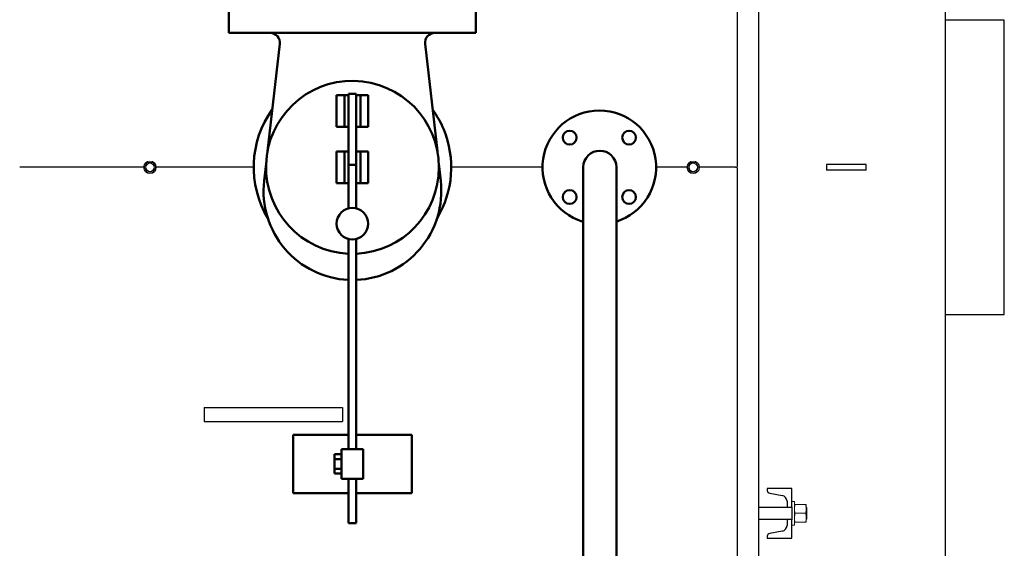
# Model space of a CAD drawing. Units: millimetres. Extents: x -4824 to 7056, y -5748 to 2652.
# Drawn here: x 1412 to 2409, y -3819 to -3284 of the extents above; entities that cross this region are included whole.
import ezdxf

# ---------------------------------------------------------------- set-up
doc = ezdxf.new("R2010")
doc.units = ezdxf.units.MM
doc.header["$LTSCALE"] = 10
for name, color, linetype, lineweight in [('1', 153, 'Continuous', 30), ('AM_0', 7, 'Continuous', 50), ('AM_4', 1, 'Continuous', 18), ('AM_VIS', 7, 'Continuous', 50)]:
    doc.layers.add(name, color=color, linetype=linetype, lineweight=lineweight)

# ---------------------------------------------------------------- blocks, each defined once
blk = doc.blocks.new('VALVOLA_3')
at = {"layer": 'AM_VIS'}
for p, q in [((-125, 160), (125, 160)), ((-125, 136), (-125, 160)), ((125, 136), (125, 160)), ((125, 136), (-125, 136)), ((-73.53, 124.86), (-85.97, 16.28)), ((73.53, 124.86), (85.97, 16.28)), ((-16, 73), (-16, 41)), ((-8, 73), (-16, 73)), ((-8, 73), (-8, 41)), ((-4.07, 73), (-8, 73)), ((3.93, 74.21), (-4.07, 74.21)), ((-4.07, 74.21), (-4.07, 2.62)), ((3.93, 2.62), (3.93, 74.21)), ((8, 73), (3.93, 73)), ((8, 73), (8, 41)), ((16, 73), (8, 73)), ((16, 73), (16, 41)), ((-16, 41), (-8, 41)), ((-8, 41), (-4.07, 41)), ((3.93, 41), (8, 41)), ((8, 41), (16, 41)), ((-16, 16), (-16, -16)), ((-8, 16), (-16, 16)), ((-8, 16), (-8, -16)), ((-4.07, 16), (-8, 16)), ((8, 16), (3.93, 16)), ((8, 16), (8, -16)), ((16, 16), (8, 16)), ((16, 16), (16, -16)), ((-87.43, 3.6), (-89.41, -13.75)), ((3.93, 2.62), (-4.07, 2.62)), ((-4.07, 2.62), (-4.07, -41.53)), ((3.93, -41.49), (3.93, 2.62)), ((87.43, 3.6), (89.41, -13.75)), ((-16, -16), (-8, -16)), ((-8, -16), (-4.07, -16)), ((3.93, -16), (8, -16)), ((8, -16), (16, -16)), ((-4.07, -72.47), (-4.07, -285)), ((3.93, -285), (3.93, -72.51)), ((-60, -270.5), (-4.07, -270.5)), ((-60, -270.5), (-60, -329.5)), ((3.93, -270.5), (60, -270.5)), ((60, -270.5), (60, -329.5)), ((-11, -285), (11, -285)), ((-11, -315), (-11, -285)), ((11, -315), (11, -285)), ((-11, -290.19), (-18, -290.19)), ((-18, -290.19), (-18, -295.09)), ((-11, -295.09), (-18, -295.09)), ((-18, -295.09), (-18, -304.91)), ((-18, -304.91), (-18, -309.81)), ((-11, -304.91), (-18, -304.91)), ((-11, -309.81), (-18, -309.81)), ((11, -315), (-11, -315)), ((-4.07, -315), (-4.07, -360)), ((3.93, -360), (3.93, -315)), ((-4.07, -329.5), (-60, -329.5)), ((60, -329.5), (3.93, -329.5)), ((3.93, -360), (-4.07, -360))]:
    blk.add_line(p, q, dxfattribs=at)
blk.add_circle((0, -57), 16, dxfattribs=at)
for centre, radius, start, end in [((-83.46, 126), 10, 353.46127, 90), ((83.46, 126), 10, 90, 186.53873), ((0, 0), 87.5, 0, 267.33676), ((0, 0), 100, 144.23168, 211.05317), ((0, 0), 100, 22.5, 35.76832), ((0, 0), 100, 328.94683, 22.5), ((0, 0), 87.5, 272.57706, 0), ((0, -24), 90, 173.46127, 267.41079), ((0, -24), 90, 272.50543, 6.53873)]:
    blk.add_arc(centre, radius, start, end, dxfattribs=at)
blk = doc.blocks.new('DN 25 - EN 1092-1')
at = {"layer": 'AM_0'}
for centre in [(-30.05, 30.05), (30.05, 30.05), (-30.05, -30.05), (30.05, -30.05)]:
    blk.add_circle(centre, 7, dxfattribs=at)
blk.add_arc((0, 0), 57.5, 107.04025, 72.95975, dxfattribs=at)
blk = doc.blocks.new('PIANTA-BNX1000')
at = {"layer": '1'}
for p, q in [((2138.78, -3431.16), (2138.78, -2771.16)), ((2159.99, -2792.16), (2159.99, -4074.16)), ((2348.78, -2837.16), (2348.78, -4029.16)), ((2408.78, -3284.16), (2348.78, -3284.16)), ((2408.78, -3582.16), (2408.78, -3284.16)), ((1537.38, -3433.16), (1411.88, -3433.16)), ((1648.78, -3433.16), (1550.18, -3433.16)), ((1941.28, -3433.16), (1848.78, -3433.16)), ((2087.38, -3433.16), (2056.28, -3433.16)), ((2136.78, -3433.16), (2100.18, -3433.16)), ((2138.78, -4095.16), (2138.78, -3435.16)), ((2268.78, -3430.16), (2228.78, -3430.16)), ((2228.78, -3430.16), (2228.78, -3436.16)), ((2268.78, -3436.16), (2228.78, -3436.16)), ((2268.78, -3436.16), (2268.78, -3430.16)), ((2348.78, -3582.16), (2408.78, -3582.16)), ((1598.78, -3676.16), (1598.78, -3690.16)), ((1598.78, -3676.16), (1738.78, -3676.16)), ((1738.78, -3676.16), (1738.78, -3690.16)), ((1598.78, -3690.16), (1738.78, -3690.16)), ((2168.78, -3758.16), (2168.78, -3759.95)), ((2193.78, -3758.16), (2168.78, -3758.16)), ((2193.78, -3776.53), (2193.78, -3758.16)), ((2171.29, -3762.91), (2183.77, -3764.99)), ((2188.78, -3777.16), (2159.99, -3777.16)), ((2188.78, -3770.91), (2188.78, -3777.16)), ((2193.78, -3777.16), (2188.78, -3777.16)), ((2193.78, -3776.53), (2193.78, -3789.8)), ((2159.99, -3789.16), (2188.78, -3789.16)), ((2188.78, -3789.16), (2188.78, -3795.41)), ((2188.78, -3789.16), (2193.78, -3789.16)), ((2193.78, -3808.16), (2193.78, -3789.8)), ((2168.78, -3806.37), (2168.78, -3808.16)), ((2183.77, -3801.33), (2171.29, -3803.41)), ((2168.78, -3808.16), (2193.78, -3808.16))]:
    blk.add_line(p, q, dxfattribs=at)
for centre, radius, start, end in [((1748.78, -3433.16), 100, 144.23168, 211.05317), ((1748.78, -3433.16), 100, 328.94683, 35.76832), ((1998.78, -3433.16), 57.5, 287.56217, 253.48021), ((2136.78, -3431.16), 2, 270, 360), ((2136.78, -3435.16), 2, 0, 90), ((2171.78, -3759.95), 3, 180, 260.537), ((2182.78, -3770.91), 6, 359.99999, 80.53645), ((2182.78, -3795.41), 6, 279.46313, 0.00001), ((2171.78, -3806.37), 3, 99.46442, 180.00004)]:
    blk.add_arc(centre, radius, start, end, dxfattribs=at)
at = {"layer": 'AM_0'}
for p, q in [((1982.43, -4215.45), (1982.43, -3433.16)), ((2016.13, -4215.45), (2016.13, -3433.16))]:
    blk.add_line(p, q, dxfattribs=at)
blk.add_arc((1999.28, -3433.16), 16.85, 0, 180, dxfattribs=at)
at = {"layer": 'AM_4'}
for p, q in [((1540.9, -3428.16), (1538.01, -3433.16)), ((1546.67, -3428.16), (1540.9, -3428.16)), ((1549.56, -3433.16), (1546.67, -3428.16)), ((2090.9, -3428.16), (2088.01, -3433.16)), ((2096.67, -3428.16), (2090.9, -3428.16)), ((2099.56, -3433.16), (2096.67, -3428.16)), ((1538.01, -3433.16), (1540.9, -3438.16)), ((1540.9, -3438.16), (1546.67, -3438.16)), ((1546.67, -3438.16), (1549.56, -3433.16)), ((2088.01, -3433.16), (2090.9, -3438.16)), ((2090.9, -3438.16), (2096.67, -3438.16)), ((2096.67, -3438.16), (2099.56, -3433.16)), ((2196.28, -3771.16), (2193.78, -3771.16)), ((2196.28, -3771.16), (2196.28, -3795.16)), ((2197.09, -3774.16), (2207.48, -3774.16)), ((2208.28, -3778.66), (2208.28, -3774.16)), ((2208.78, -3777.16), (2208.28, -3777.16)), ((2208.78, -3777.16), (2208.78, -3789.16)), ((2197.09, -3783.16), (2207.48, -3783.16)), ((2208.28, -3778.66), (2208.28, -3787.66)), ((2208.28, -3792.16), (2208.28, -3787.66)), ((2193.78, -3795.16), (2196.28, -3795.16)), ((2197.09, -3792.16), (2207.48, -3792.16)), ((2208.28, -3789.16), (2208.78, -3789.16))]:
    blk.add_line(p, q, dxfattribs=at)
for centre, radius in [((1543.78, -3433.16), 6.4), ((1543.78, -3433.16), 4.2), ((2093.78, -3433.16), 6.4), ((2093.78, -3433.16), 4.2)]:
    blk.add_circle(centre, radius, dxfattribs=at)
for points, knots in [([(2197.09, -3774.16), (2196.96, -3774.54), (2196.49, -3776.01), (2196.37, -3777.53), (2196.28, -3778.66)], [0, 0, 0, 0, 0.257546, 1, 1, 1, 1]), ([(2197.09, -3774.16), (2196.86, -3774.16), (2196.41, -3774.16), (2196.32, -3774.16), (2196.28, -3774.16)], [0, 0, 0, 0, 0.495458, 1, 1, 1, 1]), ([(2207.48, -3774.16), (2207.6, -3774.54), (2208.07, -3776.01), (2208.19, -3777.53), (2208.28, -3778.66)], [0, 0, 0, 0, 0.257546, 1, 1, 1, 1]), ([(2207.48, -3774.16), (2207.7, -3774.16), (2208.16, -3774.16), (2208.24, -3774.16), (2208.28, -3774.16)], [0, 0, 0, 0, 0.495458, 1, 1, 1, 1]), ([(2196.28, -3778.66), (2196.29, -3779.07), (2196.34, -3780.59), (2196.77, -3782.08), (2197.09, -3783.16)], [0, 0, 0, 0, 0.268634, 1, 1, 1, 1]), ([(2196.28, -3787.66), (2196.28, -3787.56), (2196.29, -3786.75), (2196.47, -3785.23), (2196.88, -3783.85), (2197.09, -3783.16)], [0, 0, 0, 0, 0.0700861, 0.5307827, 1, 1, 1, 1]), ([(2197.09, -3792.16), (2196.86, -3791.43), (2196.41, -3789.96), (2196.32, -3788.43), (2196.28, -3787.66)], [0, 0, 0, 0, 0.495458, 1, 1, 1, 1]), ([(2208.28, -3778.66), (2208.27, -3779.07), (2208.23, -3780.59), (2207.79, -3782.08), (2207.48, -3783.16)], [0, 0, 0, 0, 0.268634, 1, 1, 1, 1]), ([(2208.28, -3787.66), (2208.28, -3787.56), (2208.27, -3786.75), (2208.1, -3785.23), (2207.69, -3783.85), (2207.48, -3783.16)], [0, 0, 0, 0, 0.070087, 0.53079, 1, 1, 1, 1]), ([(2207.48, -3792.16), (2207.7, -3791.43), (2208.16, -3789.96), (2208.24, -3788.43), (2208.28, -3787.66)], [0, 0, 0, 0, 0.495458, 1, 1, 1, 1]), ([(2196.28, -3792.16), (2196.28, -3792.16), (2196.29, -3792.16), (2196.47, -3792.16), (2196.88, -3792.16), (2197.09, -3792.16)], [0, 0, 0, 0, 0.070086, 0.530782, 1, 1, 1, 1]), ([(2208.28, -3792.16), (2208.28, -3792.16), (2208.27, -3792.16), (2208.1, -3792.16), (2207.69, -3792.16), (2207.48, -3792.16)], [0, 0, 0, 0, 0.070086, 0.530789, 1, 1, 1, 1])]:
    blk.add_open_spline(points, degree=3, knots=knots, dxfattribs=at)
at = {"layer": '1'}
blk.add_blockref('VALVOLA_3', (1748.78, -3433.16), dxfattribs=at)
at = {"layer": 'AM_0', "xscale": -1, "rotation": 180}
blk.add_blockref('DN 25 - EN 1092-1', (1998.78, -3433.16), dxfattribs=at)

msp = doc.modelspace()

# ---------------------------------------------------------------- block references
at = {"layer": 'AM_0'}
msp.add_blockref('PIANTA-BNX1000', (0, 0), dxfattribs=at)

doc.saveas('drawing.dxf')
